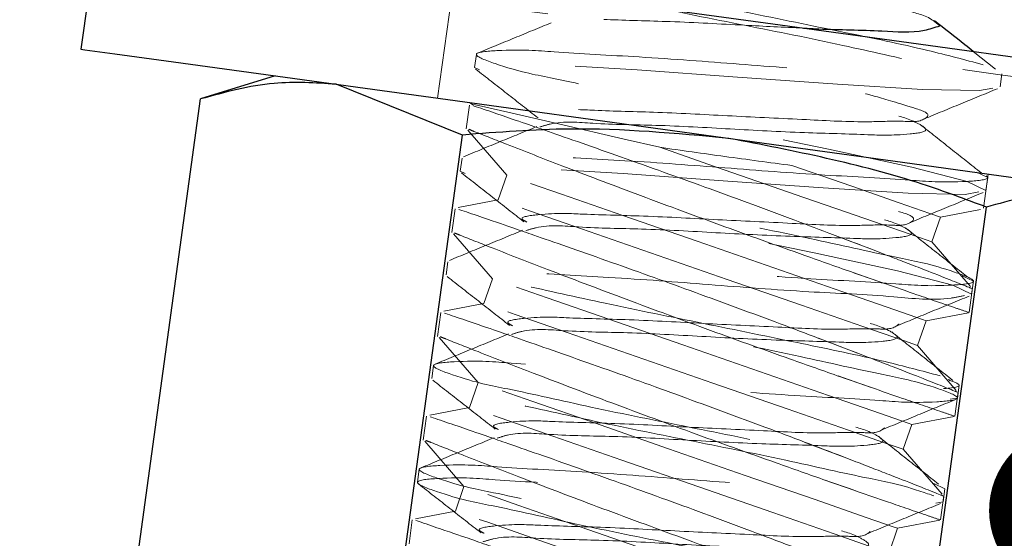
# Model space of a CAD drawing. Units: inches. Extents: x 0.1 to 33.9, y -33 to 21.5.
# Drawn here: x 4.8 to 5, y 17.9 to 18 of the extents above; entities that cross this region are included whole.
import ezdxf

# ---------------------------------------------------------------- set-up
doc = ezdxf.new("R2010")
doc.units = ezdxf.units.IN
doc.header["$MEASUREMENT"] = 0
doc.linetypes.add('HIDDEN', pattern=[0.075, 0.05, -0.025])
doc.dimstyles.new('SLDDIMSTYLE7', dxfattribs={"dimtxt": 0.18, "dimasz": 0.04, "dimexe": 0, "dimexo": 0.0625, "dimgap": 0, "dimtad": 0, "dimtih": 1, "dimtoh": 1, "dimdec": 0, "dimrnd": 1e-09, "dimzin": 0, "dimdsep": 46, "dimlunit": 5, "dimtxsty": 'Standard', "dimblk1": 'DOT', "dimblk2": 'DOT', "dimsah": 1, "dimcen": 0.09, "dimadec": 0, "dimazin": 0, "dimtfac": 0.04, "dimtdec": 0, "dimtofl": 0, "dimtmove": 0, "dimatfit": 3, "dimldrblk": 'DOT', "dimfxl": 1, "dimfrac": 2, "dimtolj": 1, "dimtzin": 0, "dimarcsym": 0})

# ---------------------------------------------------------------- blocks, each defined once
blk = doc.blocks.new('_Dot')
at = {"color": 0, "linetype": 'ByBlock', "lineweight": -2}
blk.add_line((-0.5, 0), (-1, 0), dxfattribs=at)
at = {"color": 0, "linetype": 'ByBlock', "const_width": 0.5}
blk.add_lwpolyline([(-0.25, 0, 1), (0.25, 0, 1)], format="xyb", close=True, dxfattribs=at)

msp = doc.modelspace()

# ---------------------------------------------------------------- linework, layer by layer
at = {"color": 7, "linetype": 'Continuous', "lineweight": 25}
for p, q in [((4.76968414, 18.04608402), (4.76579927, 18.01785004)), ((4.81223678, 18.0114604), (4.7943988, 18.00595041)), ((4.85695698, 17.99734261), (4.82675338, 18.00946296)), ((4.77880083, 17.89259035), (4.7943988, 18.00595041)), ((4.84135901, 17.88398255), (4.85695698, 17.99734261)), ((4.96647568, 17.86676696), (4.9820735, 17.98012701))]:
    msp.add_line(p, q, dxfattribs=at)
at = {"color": 7, "linetype": 'HIDDEN', "lineweight": 18}
for p, q in [((4.85488138, 18.03436117), (4.85099652, 18.00612719)), ((4.97098914, 18.0234447), (4.96934943, 18.02466977)), ((4.97098914, 18.0234447), (4.96934943, 18.02466977)), ((4.97098914, 18.0234447), (4.96934943, 18.02466977)), ((4.86026046, 18.01659947), (4.85983455, 18.01350363)), ((4.98428051, 18.01306496), (4.97893134, 18.01729236)), ((4.85983455, 18.01350363), (4.86100127, 18.01293414)), ((4.85983455, 18.01350363), (4.86100127, 18.01293414)), ((4.85983455, 18.01350363), (4.86100127, 18.01293414)), ((4.9853717, 18.00884794), (4.98579761, 18.01194377)), ((4.85867413, 18.00507077), (4.85958976, 18.00447993)), ((4.8585945, 18.00449179), (4.85781204, 17.99880501)), ((4.85820818, 17.99852373), (4.86752053, 17.98775642)), ((4.8568527, 17.99183282), (4.85642679, 17.98873699)), ((4.85642679, 17.98873699), (4.85759351, 17.98816749)), ((4.85642679, 17.98873699), (4.85759351, 17.98816749)), ((4.85642679, 17.98873699), (4.85759351, 17.98816749)), ((4.9823897, 17.98717712), (4.97973243, 17.9884741)), ((4.9823897, 17.98717712), (4.97973243, 17.9884741)), ((4.9823897, 17.98717712), (4.97973243, 17.9884741)), ((4.86752053, 17.98775642), (4.86547074, 17.98185207)), ((4.98138446, 17.97986981), (4.98250733, 17.98803175)), ((4.98196379, 17.98408129), (4.9823897, 17.98717712)), ((4.86547074, 17.98185207), (4.85592695, 17.9800219)), ((4.85518688, 17.97972601), (4.85440428, 17.97403836)), ((4.9711012, 17.9777481), (4.98066434, 17.97958198)), ((4.96905141, 17.97184376), (4.9711012, 17.9777481)), ((4.85480027, 17.97375709), (4.86411262, 17.96298977)), ((4.9453128, 17.97359871), (4.95462632, 17.97006751)), ((4.97830861, 17.96114006), (4.96905141, 17.97184376)), ((4.85344494, 17.96706617), (4.85301888, 17.96397034)), ((4.86411262, 17.96298977), (4.86206298, 17.95708542)), ((4.95772975, 17.96190909), (4.95005624, 17.9645773)), ((4.97898209, 17.96241047), (4.97632482, 17.96370746)), ((4.97898209, 17.96241047), (4.97632482, 17.96370746)), ((4.97898209, 17.96241047), (4.97632482, 17.96370746)), ((4.97796042, 17.95498607), (4.97876297, 17.96081788)), ((4.97855618, 17.95931464), (4.97898209, 17.96241047)), ((4.86206298, 17.95708542), (4.85251919, 17.95525525)), ((4.85177897, 17.95495936), (4.85099637, 17.94927171)), ((4.96769329, 17.95298145), (4.97778648, 17.95491698)), ((4.9656435, 17.94707711), (4.96769329, 17.95298145)), ((4.85139251, 17.94899044), (4.86070486, 17.93822312)), ((4.94197969, 17.94880386), (4.95126153, 17.94528401)), ((4.97489571, 17.93637926), (4.9656435, 17.94707711)), ((4.85003703, 17.94229952), (4.84961112, 17.93920369)), ((4.95432184, 17.93714244), (4.94664833, 17.93981066)), ((4.86070486, 17.93822312), (4.85865521, 17.93231878)), ((4.97514827, 17.93454799), (4.97557418, 17.93764383)), ((4.97514827, 17.93454799), (4.97342994, 17.93423428)), ((4.97514827, 17.93454799), (4.97342994, 17.93423428)), ((4.97514827, 17.93454799), (4.97342994, 17.93423428)), ((4.97455252, 17.93021942), (4.97535536, 17.93605334)), ((4.85865521, 17.93231878), (4.84911128, 17.9304886)), ((4.84837121, 17.93019271), (4.84758861, 17.92450507)), ((4.96428538, 17.9282148), (4.97437857, 17.93015033)), ((4.96223588, 17.92231046), (4.96428538, 17.9282148)), ((4.84798475, 17.92422379), (4.8572971, 17.91345647)), ((4.93857178, 17.92403721), (4.94785392, 17.92051736)), ((4.9714881, 17.91161262), (4.96223588, 17.92231046)), ((4.84662927, 17.91753287), (4.84620336, 17.91443704)), ((4.8572971, 17.91345647), (4.85524731, 17.90755213)), ((4.95091423, 17.9123758), (4.94324042, 17.915044)), ((4.97216657, 17.91287717), (4.969509, 17.91417416)), ((4.97216657, 17.91287717), (4.969509, 17.91417416)), ((4.97216657, 17.91287717), (4.969509, 17.91417416)), ((4.9711449, 17.90545276), (4.97194745, 17.91128669)), ((4.97174036, 17.90978134), (4.97216657, 17.91287717)), ((4.97174036, 17.90978134), (4.97002233, 17.90946763)), ((4.97174036, 17.90978134), (4.97002233, 17.90946763)), ((4.97174036, 17.90978134), (4.97002233, 17.90946763)), ((4.85524731, 17.90755213), (4.84570352, 17.90572195)), ((4.84496345, 17.90542606), (4.84418085, 17.89973842)), ((4.96087777, 17.90344816), (4.97097096, 17.90538368)), ((4.95882798, 17.89754381), (4.96087777, 17.90344816))]:
    msp.add_line(p, q, dxfattribs=at)
at = {"color": 7, "linetype": 'Continuous', "lineweight": 25, "flags": 128}
for points in [[(4.76968414, 18.04608402), (4.77059155, 18.04595916), (4.77778694, 18.04496909), (4.7918414, 18.04303525), (4.81209774, 18.04024806), (4.83760864, 18.03673784), (4.86718144, 18.03266873), (4.89943321, 18.028231), (4.93285596, 18.02363215), (4.96588696, 18.01908722), (4.9969814, 18.01480872), (5.02468554, 18.01099671), (5.04770431, 18.00782944), (5.06496062, 18.005455), (5.07564839, 18.00398442), (5.0792672, 18.00348647), (5.0792672, 18.00348647)], [(4.76579927, 18.01785004), (4.76670669, 18.01772518), (4.77390207, 18.01673511), (4.78795654, 18.01480127), (4.80821288, 18.01201408), (4.83372378, 18.00850386), (4.86329657, 18.00443475), (4.89554835, 17.99999702), (4.9289711, 17.99539817), (4.96200181, 17.99085324), (4.99309654, 17.98657474), (5.02080067, 17.98276273), (5.04381916, 17.97959546), (5.06107576, 17.97722102), (5.07176353, 17.97575044), (5.07538234, 17.97525249), (5.07538234, 17.97525249)]]:
    msp.add_lwpolyline(points, dxfattribs=at)
at = {"color": 7, "linetype": 'HIDDEN', "lineweight": 18, "flags": 128}
for points in [[(4.98365337, 18.00853422), (4.98044551, 18.00794853), (4.96681066, 18.00824741), (4.94651047, 18.00946343), (4.92260305, 18.01117579), (4.89869563, 18.01288815), (4.87839544, 18.01410416), (4.86476058, 18.01440304), (4.85983455, 18.01350363), (4.86433467, 18.01130721), (4.87754346, 18.0079125), (4.89741774, 18.00360065), (4.92089924, 17.99879246), (4.9443806, 17.99398427), (4.96425487, 17.98967243), (4.97746382, 17.98627772), (4.98196379, 17.98408129), (4.98196379, 17.98408129)], [(4.90405638, 17.99440674), (4.89555099, 17.99636658), (4.87985432, 17.99998453), (4.86778819, 18.00276646), (4.86075883, 18.00438745), (4.85968906, 18.00463415)], [(4.96905141, 17.97184376), (4.96768478, 17.97231814), (4.96365971, 17.97371542), (4.95719589, 17.97595934), (4.94864591, 17.97892746), (4.93847645, 17.98245782), (4.92724221, 17.98635779), (4.91555638, 17.99041455), (4.90405638, 17.99440674)], [(4.98024576, 17.98376757), (4.97703761, 17.98318188), (4.96340304, 17.98348077), (4.94310285, 17.98469678), (4.91919529, 17.98640914), (4.89528787, 17.9881215), (4.87498768, 17.98933751), (4.86135282, 17.98963639), (4.85642679, 17.98873699), (4.86092691, 17.98654056), (4.8741357, 17.98314585), (4.89400998, 17.97883401), (4.91749133, 17.97402581), (4.94097298, 17.96921762), (4.96084697, 17.96490578), (4.97405591, 17.96151107), (4.97855618, 17.95931464), (4.97855618, 17.95931464)], [(4.9711012, 17.9777481), (4.96857914, 17.97862357), (4.96126731, 17.98116185), (4.94990224, 17.9851073), (4.93562778, 17.99006262)], [(4.96769329, 17.95298145), (4.96684028, 17.95327751), (4.96019108, 17.9555858), (4.94779056, 17.95989063), (4.93131363, 17.96561062), (4.91298549, 17.97197325), (4.89528142, 17.9781192), (4.88059263, 17.98321844), (4.87090262, 17.98658228), (4.86752053, 17.98775642)], [(4.9656435, 17.94707711), (4.9622614, 17.94825124), (4.95257154, 17.95161509), (4.93788261, 17.95671432), (4.92017853, 17.96286027), (4.9018504, 17.9692229), (4.88537332, 17.97494289), (4.8729728, 17.97924772), (4.86632359, 17.98155602), (4.86547074, 17.98185207)], [(4.96428538, 17.9282148), (4.96343267, 17.92851085), (4.95678347, 17.93081915), (4.94438294, 17.93512398), (4.92790587, 17.94084397), (4.90957759, 17.9472066), (4.89187366, 17.95335255), (4.87718472, 17.95845179), (4.86749486, 17.96181563), (4.86411262, 17.96298977)], [(4.96223588, 17.92231046), (4.9588535, 17.9234846), (4.94916364, 17.92684843), (4.93447485, 17.93194767), (4.91677077, 17.93809363), (4.89844263, 17.94445625), (4.88196556, 17.95017624), (4.86956504, 17.95448108), (4.86291583, 17.95678937), (4.86206298, 17.95708542)], [(4.96087777, 17.90344816), (4.96002476, 17.90374421), (4.95337556, 17.9060525), (4.94097504, 17.91035734), (4.92449811, 17.91607733), (4.90616983, 17.92243995), (4.88846575, 17.92858591), (4.87377696, 17.93368514), (4.8640871, 17.93704898), (4.86070486, 17.93822312)], [(4.95882798, 17.89754381), (4.95544559, 17.89871794), (4.94575573, 17.90208179), (4.93106694, 17.90718103), (4.91336301, 17.91332698), (4.89503473, 17.9196896), (4.8785578, 17.92540959), (4.86615727, 17.92971443), (4.85950792, 17.93202272), (4.85865521, 17.93231878)], [(4.95746986, 17.8786815), (4.95661715, 17.87897756), (4.94996765, 17.88128585), (4.93756728, 17.88559069), (4.9210902, 17.89131068), (4.90276206, 17.8976733), (4.88505799, 17.90381925), (4.8703692, 17.90891849), (4.86067934, 17.91228234), (4.8572971, 17.91345647)], [(4.95542007, 17.87277716), (4.95203798, 17.8739513), (4.94234811, 17.87731514), (4.92765918, 17.88241437), (4.9099551, 17.88856033), (4.89162697, 17.89492295), (4.87514989, 17.90064294), (4.86274937, 17.90494778), (4.85610016, 17.90725607), (4.85524731, 17.90755213)]]:
    msp.add_lwpolyline(points, dxfattribs=at)
at = {"color": 7, "linetype": 'HIDDEN', "lineweight": 18}
for points, knots in [([(4.5796449, 18.06345969), (4.76035914, 18.04141252), (5.12178763, 17.99731816), (5.62826475, 17.90577111), (5.95113494, 17.82739735), (6.09708691, 17.79196885)], [0, 0, 0, 0, 0.3539862334, 0.7079724836, 1, 1, 1, 1]), ([(4.5796449, 18.06345969), (4.76035914, 18.04141252), (5.12178763, 17.99731816), (5.62826475, 17.90577111), (5.95113494, 17.82739735), (6.09708691, 17.79196885)], [0, 0, 0, 0, 0.3539862334, 0.7079724836, 1, 1, 1, 1]), ([(4.5796449, 18.06345969), (4.76035914, 18.04141252), (5.12178763, 17.99731816), (5.62826475, 17.90577111), (5.95113494, 17.82739735), (6.09708691, 17.79196885)], [0, 0, 0, 0, 0.3539862334, 0.7079724836, 1, 1, 1, 1]), ([(4.97098914, 18.0234447), (4.97032726, 18.02398679), (4.96792343, 18.02595556), (4.96317661, 18.02690862), (4.95471705, 18.02935752), (4.94247945, 18.03217869), (4.92590524, 18.03600062), (4.90993315, 18.03949107), (4.89456948, 18.04347432), (4.88812889, 18.04476738), (4.87970076, 18.04828378), (4.88175521, 18.04869427), (4.88226989, 18.0487971)], [0, 0, 0, 0, 0.02680174, 0.097339108, 0.147620906, 0.306384112, 0.493375163, 0.680367721, 0.839130931, 0.945917072, 0.986451367, 1, 1, 1, 1]), ([(4.98129764, 18.01414019), (4.97690283, 18.01530575), (4.96595469, 18.01820934), (4.94702325, 18.02208219), (4.92474944, 18.02669905), (4.90238176, 18.03106457), (4.88366531, 18.03551282), (4.87067552, 18.03769819), (4.86515183, 18.04058959), (4.86366837, 18.04136611)], [0, 0, 0, 0, 0.112810808, 0.281029088, 0.479290819, 0.67755136, 0.845769642, 0.958579272, 1, 1, 1, 1]), ([(4.86440917, 18.03770079), (4.86551043, 18.03713214), (4.87066092, 18.03447264), (4.88325125, 18.032449), (4.90195484, 18.02796616), (4.92430836, 18.02356274), (4.94665421, 18.01913865), (4.9653754, 18.01470308), (4.97836441, 18.01251567), (4.98388817, 18.00962444), (4.9853717, 18.00884794)], [0, 0, 0, 0, 0.0297673, 0.139220044, 0.302429782, 0.494789812, 0.687149841, 0.850360731, 0.959811195, 1, 1, 1, 1]), ([(4.87232615, 17.97656066), (4.87186035, 17.97679779), (4.86999594, 17.97774693), (4.87906171, 17.97885559), (4.88560902, 17.97836096), (4.90147913, 17.97805042), (4.91779964, 17.97707955), (4.93479115, 17.97634856), (4.94858898, 17.97552029), (4.95797231, 17.97603879), (4.96275875, 17.97557443), (4.96565877, 17.9776964), (4.95753287, 17.98020374), (4.95104393, 17.98223879), (4.93571983, 17.98584676), (4.91966019, 17.98952507), (4.9033786, 17.99308879), (4.88856315, 17.99695953), (4.88105415, 17.99846745), (4.87278042, 18.00225897), (4.88177095, 18.00367515), (4.88940383, 18.00309829), (4.90474279, 18.00282798), (4.92124893, 18.00184304), (4.93818938, 18.00111594), (4.95199804, 18.00028683), (4.96137997, 18.00080546), (4.96616666, 18.00034107), (4.96906667, 18.00246306), (4.96094078, 18.00497039), (4.95445184, 18.00700544), (4.93912774, 18.01061341), (4.92306804, 18.01429175), (4.9067865, 18.01785537), (4.89197085, 18.02172628), (4.88446221, 18.02323398), (4.87618781, 18.02702575), (4.88518103, 18.02844113), (4.89196285, 18.02793455), (4.89967543, 18.02773285), (4.90384636, 18.02762377)], [0, 0, 0, 0, 0.003189204, 0.0127651354, 0.0379928282, 0.0755002633, 0.1196764211, 0.1638525795, 0.2013600142, 0.2226012239, 0.2342715044, 0.2363626934, 0.2459387715, 0.2711666068, 0.3086738317, 0.3528501359, 0.3970260847, 0.4345336637, 0.459761149, 0.4693372271, 0.4789131577, 0.5041408505, 0.5416482856, 0.5858244436, 0.6300006015, 0.6675076723, 0.6887496112, 0.7004198916, 0.7025110842, 0.7120871623, 0.7373149968, 0.7748222211, 0.8189985257, 0.8631748301, 0.9006820545, 0.9259098892, 0.9354859673, 0.9450622485, 0.9702899413, 1, 1, 1, 1]), ([(4.87813159, 18.02414159), (4.87521759, 18.02294029), (4.86938517, 18.02053586), (4.86354932, 18.01813976), (4.86062918, 18.0169408)], [0, 0, 0, 0, 0.499620313, 1, 1, 1, 1]), ([(4.87545422, 17.99926381), (4.87627198, 17.99952431), (4.88032559, 18.00081565), (4.88978889, 17.99984806), (4.90399565, 17.99978147), (4.9210003, 17.99876883), (4.93742908, 17.99789088), (4.95295547, 17.99751559), (4.96021031, 17.99712226), (4.96905924, 17.99818754), (4.96377118, 18.00132797), (4.95994753, 18.00210852), (4.95116282, 18.00461837), (4.93912826, 18.0074015), (4.92251909, 18.01122934), (4.90638836, 18.01475202), (4.89154036, 18.01863161), (4.88403635, 18.02013817), (4.87576221, 18.02392981), (4.88475286, 18.02534593), (4.89238541, 18.02476952), (4.90772612, 18.02449634), (4.9230205, 18.02359558), (4.93366385, 18.02309496), (4.93836821, 18.02287368)], [0, 0, 0, 0, 0.010378447, 0.05144592, 0.11250325, 0.184416413, 0.256329576, 0.317386313, 0.358453786, 0.374042182, 0.384349569, 0.411476755, 0.430812931, 0.491871071, 0.563783894, 0.635696716, 0.69675428, 0.737821415, 0.753410051, 0.768998448, 0.810065921, 0.871123251, 0.943036414, 1, 1, 1, 1]), ([(4.97107421, 17.93984025), (4.96667826, 17.94100597), (4.95572727, 17.94390994), (4.93682732, 17.94777847), (4.91440395, 17.9524159), (4.89258209, 17.95670631), (4.87230549, 17.96136925), (4.86248274, 17.96311882), (4.85091971, 17.96741364), (4.86321267, 17.96842582), (4.87314762, 17.96745864), (4.89389888, 17.96646406), (4.91621344, 17.96473832), (4.93852802, 17.96301258), (4.95927925, 17.962018), (4.96921428, 17.96105082), (4.98150736, 17.96206302), (4.96994451, 17.96635757), (4.96011754, 17.96810975), (4.93986885, 17.97275651), (4.9179174, 17.97712165), (4.89596594, 17.98148676), (4.87571722, 17.98613361), (4.86589022, 17.98788563), (4.85432752, 17.99218026), (4.8666204, 17.99319248), (4.8765554, 17.99222528), (4.89730663, 17.99123071), (4.91962125, 17.98950496), (4.94193587, 17.98777923), (4.96268715, 17.98678467), (4.97262212, 17.98581745), (4.98491481, 17.98682967), (4.97335226, 17.9911244), (4.96352522, 17.99287627), (4.94327652, 17.99752317), (4.92132511, 18.00188831), (4.89937373, 18.00625338), (4.87912506, 18.0109003), (4.86929801, 18.01265225), (4.85773525, 18.01694694), (4.87002821, 18.0179591), (4.87996431, 18.01699189), (4.90070816, 18.0159977), (4.9230569, 18.01427003), (4.94524684, 18.01255145), (4.96635421, 18.01153633), (4.9755662, 18.01061086), (4.98774343, 18.01148051), (4.98438659, 18.01276418), (4.98314034, 18.01324075)], [0, 0, 0, 0, 0.018103142, 0.045097718, 0.07691347, 0.108729032, 0.135723607, 0.153826563, 0.16047349, 0.167120339, 0.185223407, 0.212217904, 0.244033577, 0.27584925, 0.302843747, 0.320946815, 0.327593854, 0.334240959, 0.352343726, 0.379338302, 0.411154054, 0.442969806, 0.469964381, 0.488067337, 0.494714266, 0.501361114, 0.519464182, 0.546458679, 0.578274352, 0.610090219, 0.637084716, 0.655187784, 0.66183444, 0.668481194, 0.686584339, 0.713578914, 0.745394475, 0.777210228, 0.804204612, 0.822307757, 0.828954685, 0.835601725, 0.853704793, 0.880699096, 0.912514963, 0.944330442, 0.971324938, 0.989428006, 0.996075046, 1, 1, 1, 1]), ([(4.86008798, 18.01308311), (4.86257701, 18.01113903), (4.86755133, 18.00725378), (4.87252011, 18.00336146), (4.87500264, 18.00141676)], [0, 0, 0, 0, 0.500375019, 1, 1, 1, 1]), ([(4.96720489, 18.00119273), (4.97012296, 18.00239761), (4.97596658, 18.00481048), (4.98181587, 18.00720958), (4.98474426, 18.00841066)], [0, 0, 0, 0, 0.499358803, 1, 1, 1, 1]), ([(4.95363633, 17.97044962), (4.94750751, 17.9727816), (4.93463815, 17.97767831), (4.91476177, 17.98497529), (4.89636217, 17.99158775), (4.87730888, 17.99823558), (4.8709709, 18.0004432), (4.85713464, 18.00515488), (4.85932561, 18.00440968), (4.85941685, 18.00437865)], [0, 0, 0, 0, 0.195789831, 0.411121882, 0.623394824, 0.805069175, 0.934058351, 0.997254012, 1, 1, 1, 1]), ([(4.87472383, 17.99937495), (4.87180983, 17.99817364), (4.86597737, 17.99576918), (4.86014146, 17.99337311), (4.85722127, 17.99217416)], [0, 0, 0, 0, 0.499616771, 1, 1, 1, 1]), ([(4.85843023, 17.99871996), (4.85884654, 17.99855441), (4.86185631, 17.99735757), (4.86925971, 17.99443691), (4.88208723, 17.98945339), (4.89903505, 17.98301753), (4.91837291, 17.97586982), (4.9358539, 17.96957272), (4.94662904, 17.96578232), (4.95060506, 17.96438367)], [0, 0, 0, 0, 0.013663386, 0.098780865, 0.24271722, 0.433350934, 0.651648951, 0.871458791, 1, 1, 1, 1]), ([(4.87204646, 17.97449716), (4.87286422, 17.97475767), (4.87691783, 17.976049), (4.88638108, 17.97508142), (4.90058779, 17.97501481), (4.91759239, 17.97400217), (4.93402126, 17.97312424), (4.94954771, 17.97274889), (4.95680257, 17.97235572), (4.9656517, 17.97342082), (4.96036357, 17.97656133), (4.95654012, 17.97734188), (4.94775375, 17.97985181), (4.93573993, 17.9826315), (4.91902763, 17.98647762), (4.90327067, 17.98993354), (4.88735333, 17.99400408), (4.8820349, 17.99512048), (4.87298285, 17.99855924), (4.87425485, 17.9989179), (4.87427415, 17.99892335)], [0, 0, 0, 0, 0.013770883, 0.068262217, 0.149276774, 0.244696431, 0.340116087, 0.421132218, 0.475621977, 0.496307319, 0.509983905, 0.545978247, 0.571636419, 0.652651309, 0.748071285, 0.843491258, 0.924506144, 0.978997032, 0.999681178, 1, 1, 1, 1]), ([(4.9808726, 17.98829831), (4.97843414, 17.99022351), (4.97356479, 17.99406793), (4.96870615, 17.99792586), (4.96628061, 17.99985182)], [0, 0, 0, 0, 0.500779237, 1, 1, 1, 1]), ([(4.93562778, 17.99006262), (4.93028333, 17.99077615), (4.91975372, 17.99218193), (4.90923579, 17.99367265), (4.90405638, 17.99440674)], [0, 0, 0, 0, 0.507563593, 1, 1, 1, 1]), ([(4.85668022, 17.98831646), (4.85916919, 17.98637238), (4.86414343, 17.98248709), (4.8691122, 17.97859481), (4.87159473, 17.97665011)], [0, 0, 0, 0, 0.500371989, 1, 1, 1, 1]), ([(4.96379728, 17.97642608), (4.96671534, 17.97763097), (4.97255897, 17.98004383), (4.97840826, 17.98244293), (4.98133665, 17.98364401)], [0, 0, 0, 0, 0.499358821, 1, 1, 1, 1]), ([(4.95012605, 17.94572225), (4.94399052, 17.94805641), (4.93111221, 17.95295574), (4.91123004, 17.96025363), (4.89283913, 17.96686186), (4.87381537, 17.9734988), (4.86748716, 17.97570215), (4.85372334, 17.98038979), (4.85590885, 17.97964606), (4.85600454, 17.97961349)], [0, 0, 0, 0, 0.196155092, 0.411723842, 0.624054912, 0.805604034, 0.934312947, 0.997123903, 1, 1, 1, 1]), ([(4.87131592, 17.97460829), (4.86840192, 17.97340699), (4.8625695, 17.97100256), (4.85673365, 17.96860647), (4.85381351, 17.96740751)], [0, 0, 0, 0, 0.499620295, 1, 1, 1, 1]), ([(4.97746499, 17.96353166), (4.97502653, 17.96545688), (4.97015715, 17.96930137), (4.96529835, 17.97315923), (4.9628727, 17.97508517)], [0, 0, 0, 0, 0.5007730918, 1, 1, 1, 1]), ([(4.8550257, 17.973952), (4.85544093, 17.97378689), (4.85844965, 17.97259053), (4.86585194, 17.96967023), (4.87867948, 17.96468675), (4.89562725, 17.95825091), (4.91496504, 17.95110314), (4.932446, 17.94480608), (4.94322114, 17.94101568), (4.94719715, 17.93961702)], [0, 0, 0, 0, 0.013628496, 0.098749107, 0.242690758, 0.433331477, 0.651636136, 0.871454046, 1, 1, 1, 1]), ([(4.8686387, 17.94973051), (4.86945641, 17.94999102), (4.87350996, 17.95128241), (4.88297323, 17.95031473), (4.89717998, 17.95024818), (4.91418463, 17.94923553), (4.93061346, 17.94835758), (4.94613992, 17.9479823), (4.95339478, 17.94758896), (4.96224372, 17.94865425), (4.95695563, 17.95179468), (4.95313221, 17.95257523), (4.94434584, 17.95508517), (4.93233207, 17.95786483), (4.91561983, 17.96171099), (4.8998629, 17.96516689), (4.88394553, 17.96923745), (4.87862707, 17.97035383), (4.86957495, 17.97379257), (4.87084694, 17.97415125), (4.87086625, 17.9741567)], [0, 0, 0, 0, 0.013770136, 0.068261509, 0.14927691, 0.244696634, 0.340116358, 0.421131759, 0.475623131, 0.496306975, 0.50998357, 0.545977938, 0.571636135, 0.652651075, 0.748070348, 0.843490394, 0.924505335, 0.978997015, 0.999681176, 1, 1, 1, 1]), ([(4.97805282, 17.9609156), (4.97819585, 17.96085871), (4.98015338, 17.96008018), (4.96832061, 17.96477991), (4.96403943, 17.96643503), (4.95687663, 17.96919918), (4.95363633, 17.97044962)], [0, 0, 0, 0, 0.015802962, 0.216287315, 0.645464426, 1, 1, 1, 1]), ([(4.97683785, 17.95900093), (4.97577047, 17.95878342), (4.97023893, 17.95765619), (4.95771274, 17.95912802), (4.93852745, 17.95983998), (4.9156649, 17.96166462), (4.89350073, 17.9633632), (4.87271707, 17.96436365), (4.86278704, 17.96532992), (4.85049361, 17.96431782), (4.86205647, 17.96002312), (4.87188345, 17.95827118), (4.89213216, 17.95362425), (4.91408358, 17.94925918), (4.93603503, 17.94489402), (4.95628372, 17.94024727), (4.96611069, 17.93849509), (4.97767354, 17.93420054), (4.96538046, 17.93318835), (4.95544546, 17.93415551), (4.93469424, 17.93515012), (4.91237967, 17.93687583), (4.89006505, 17.93860159), (4.86931382, 17.93959615), (4.85937882, 17.94056335), (4.84708593, 17.93955114), (4.85864863, 17.9352565), (4.86847563, 17.93350447), (4.88872436, 17.92885764), (4.91067581, 17.92449251), (4.93262724, 17.92012744), (4.95287592, 17.91548048), (4.96270291, 17.91372863), (4.97426546, 17.90943389), (4.96197278, 17.90842167), (4.95203777, 17.9093889), (4.93128648, 17.91038343), (4.90897186, 17.91210919), (4.88665729, 17.91383493), (4.86590606, 17.9148295), (4.85597105, 17.91579672), (4.84367817, 17.91478448), (4.85524088, 17.91048987), (4.86506787, 17.90873782), (4.88531655, 17.90409102), (4.90726795, 17.89972585), (4.92921932, 17.89536078), (4.94946803, 17.89071389), (4.95929504, 17.88896185), (4.97085802, 17.88466725), (4.95856494, 17.88365505), (4.9486299, 17.88462223), (4.92787867, 17.8856168), (4.9055641, 17.88734255), (4.88324953, 17.88906828), (4.86249829, 17.89006287), (4.85256328, 17.89103002), (4.84027023, 17.89001787), (4.851833, 17.88572317), (4.86166005, 17.88397124), (4.88190872, 17.8793243), (4.90386015, 17.87495923), (4.9258116, 17.87059407), (4.9460603, 17.86594733), (4.95588725, 17.86419513), (4.96745011, 17.8599006), (4.95515703, 17.8588884), (4.94522204, 17.85985558), (4.92447086, 17.86085015), (4.90215629, 17.86257591), (4.87984167, 17.86430163), (4.85909043, 17.86529622), (4.84915544, 17.86626337), (4.83686247, 17.86525123), (4.84842523, 17.86095651), (4.85825239, 17.85920462), (4.87850037, 17.85455749), (4.90045498, 17.85019334), (4.92239481, 17.84582481), (4.94267661, 17.84118773), (4.95243638, 17.83941582), (4.96409564, 17.83514997), (4.95543704, 17.83437653), (4.95224068, 17.83459552), (4.95048421, 17.83471586)], [0, 0, 0, 0, 0.002570891, 0.013323231, 0.029356646, 0.048253605, 0.067150679, 0.083183978, 0.093936318, 0.097884336, 0.101832287, 0.112584671, 0.12861802, 0.147515026, 0.166412031, 0.182445493, 0.193197653, 0.197145709, 0.201093727, 0.211846066, 0.227879366, 0.24677644, 0.265673399, 0.281706813, 0.292459153, 0.296407057, 0.300355009, 0.311107283, 0.327140744, 0.34603775, 0.364934755, 0.380968103, 0.391720489, 0.395668337, 0.399616127, 0.410368467, 0.426401997, 0.445298956, 0.464195914, 0.480229329, 0.490981669, 0.494929574, 0.498877523, 0.509629797, 0.525663258, 0.54456015, 0.563457156, 0.579490506, 0.59024289, 0.594190946, 0.598138963, 0.608891303, 0.624924718, 0.643821676, 0.662718635, 0.67875205, 0.689504389, 0.693452407, 0.697400359, 0.708152743, 0.724186092, 0.743083098, 0.761980104, 0.778013565, 0.788765727, 0.79271378, 0.796661797, 0.807414137, 0.823447436, 0.842344395, 0.861241469, 0.877274883, 0.888027108, 0.891975125, 0.895923081, 0.906675464, 0.922708812, 0.941605818, 0.960502824, 0.976536172, 0.987288556, 0.991236407, 0.995184197, 1, 1, 1, 1]), ([(4.85327246, 17.96354982), (4.85576143, 17.96160573), (4.86073567, 17.95772044), (4.86570444, 17.95382816), (4.86818697, 17.95188346)], [0, 0, 0, 0, 0.500371989, 1, 1, 1, 1]), ([(4.95060506, 17.96438367), (4.955561, 17.96265613), (4.9636794, 17.95982622), (4.97274191, 17.9567232), (4.97684171, 17.95532828), (4.97777093, 17.95501213)], [0, 0, 0, 0, 0.547905674, 0.897533183, 1, 1, 1, 1]), ([(4.96038937, 17.95165943), (4.96330744, 17.95286432), (4.96915106, 17.95527718), (4.97500035, 17.95767628), (4.97792874, 17.95887736)], [0, 0, 0, 0, 0.499358843, 1, 1, 1, 1]), ([(4.94671814, 17.9209556), (4.94058266, 17.92328976), (4.92770441, 17.92818912), (4.90782224, 17.93548701), (4.8894313, 17.94209521), (4.87040758, 17.94873199), (4.86407939, 17.9509359), (4.85031527, 17.95562283), (4.85250103, 17.95487941), (4.85259678, 17.95484684)], [0, 0, 0, 0, 0.196153457, 0.411721924, 0.624054056, 0.805601566, 0.934310286, 0.997122535, 1, 1, 1, 1]), ([(4.86891839, 17.95179401), (4.86845253, 17.95203114), (4.86658794, 17.95298024), (4.87565388, 17.95408895), (4.88220168, 17.95359433), (4.89806857, 17.95328363), (4.91440363, 17.95231349), (4.93134193, 17.95157987), (4.94528635, 17.95075886), (4.95439225, 17.95126359), (4.95956602, 17.9508199), (4.9609632, 17.95204213), (4.96116934, 17.95222245)], [0, 0, 0, 0, 0.013498214, 0.054025609, 0.160790711, 0.319522873, 0.50647901, 0.693435147, 0.852168851, 0.942062919, 0.991452242, 1, 1, 1, 1]), ([(4.86790816, 17.94984165), (4.86499416, 17.94864035), (4.85916174, 17.94623591), (4.85332589, 17.94383982), (4.85040575, 17.94264086)], [0, 0, 0, 0, 0.499620341, 1, 1, 1, 1]), ([(4.85161794, 17.94918535), (4.85203312, 17.94902024), (4.85504175, 17.94782377), (4.8624441, 17.94490363), (4.87527167, 17.93992011), (4.89221949, 17.93348426), (4.91155728, 17.92633649), (4.9290382, 17.92003947), (4.93981328, 17.91624903), (4.94378924, 17.91485037)], [0, 0, 0, 0, 0.01362713, 0.098747841, 0.242691081, 0.433332082, 0.651637027, 0.871455274, 1, 1, 1, 1]), ([(4.86523079, 17.92496386), (4.86604855, 17.92522437), (4.87010216, 17.92651571), (4.87956546, 17.92554812), (4.89377222, 17.92548152), (4.91077687, 17.92446888), (4.92720565, 17.92359093), (4.94273205, 17.92321564), (4.94998687, 17.92282233), (4.95883582, 17.92388759), (4.95354773, 17.92702803), (4.94972438, 17.92780853), (4.94093811, 17.93031863), (4.92892429, 17.93309815), (4.91221201, 17.93694431), (4.89645505, 17.94040029), (4.88053769, 17.94447076), (4.87521923, 17.94558721), (4.86616719, 17.94902592), (4.86743918, 17.94938461), (4.86745849, 17.94939005)], [0, 0, 0, 0, 0.01377091, 0.068262325, 0.149277788, 0.244697586, 0.340117384, 0.421132059, 0.475623473, 0.496307319, 0.509983939, 0.545978335, 0.571635025, 0.652650805, 0.748070918, 0.843490264, 0.924506038, 0.978996999, 0.999681175, 1, 1, 1, 1]), ([(4.97405708, 17.93876502), (4.97161862, 17.94069022), (4.96674927, 17.94453463), (4.96189063, 17.94839256), (4.95946509, 17.95031852)], [0, 0, 0, 0, 0.5007791987, 1, 1, 1, 1]), ([(4.9746367, 17.93615223), (4.97477819, 17.93609598), (4.97674601, 17.93531369), (4.96485003, 17.94003772), (4.96055418, 17.94169859), (4.95337282, 17.9444695), (4.95012605, 17.94572225)], [0, 0, 0, 0, 0.015597075, 0.216918113, 0.645960796, 1, 1, 1, 1]), ([(4.95744287, 17.84077366), (4.95304692, 17.84193937), (4.94209598, 17.84484333), (4.92319609, 17.84871188), (4.90077272, 17.85334932), (4.87895085, 17.85763967), (4.85867425, 17.86230264), (4.84885154, 17.8640523), (4.83728829, 17.86834704), (4.84958145, 17.86935922), (4.85951643, 17.86839205), (4.88026769, 17.86739747), (4.90258225, 17.86567173), (4.92489687, 17.86394599), (4.94564808, 17.8629514), (4.95558306, 17.86198427), (4.96787593, 17.86299637), (4.95631336, 17.86729116), (4.94648625, 17.86904302), (4.92623758, 17.87368993), (4.90428616, 17.87805506), (4.88233475, 17.88242016), (4.86208603, 17.88706702), (4.85225903, 17.88881903), (4.84069633, 17.89311367), (4.85298921, 17.89412589), (4.86292421, 17.89315868), (4.88367544, 17.89216412), (4.90599001, 17.89043838), (4.92830459, 17.88871264), (4.94905582, 17.88771806), (4.95899085, 17.88675088), (4.97128393, 17.88776308), (4.95972108, 17.89205762), (4.94989411, 17.8938098), (4.92964542, 17.89845656), (4.90769397, 17.90282171), (4.88574254, 17.90718679), (4.86549387, 17.9118337), (4.85566683, 17.91358566), (4.84410405, 17.91788034), (4.85639703, 17.91889249), (4.86633201, 17.91792536), (4.88708326, 17.91693075), (4.90939787, 17.91520503), (4.9317125, 17.91347928), (4.95246372, 17.91248471), (4.96239876, 17.91151753), (4.97469184, 17.91252972), (4.96312886, 17.91682432), (4.95330185, 17.91857638), (4.93305314, 17.92322324), (4.91110173, 17.92758835), (4.8891503, 17.93195344), (4.86890163, 17.93660035), (4.85907458, 17.93835231), (4.84751182, 17.94264699), (4.85980478, 17.94365916), (4.86974092, 17.94269194), (4.89048478, 17.94169778), (4.91283356, 17.93997007), (4.93502355, 17.93825151), (4.95613093, 17.93723639), (4.96534292, 17.93631093), (4.97752, 17.93718057), (4.97416316, 17.93846424), (4.97291691, 17.93894081)], [0, 0, 0, 0, 0.013568117, 0.033800127, 0.057645703, 0.081491279, 0.101723293, 0.115291268, 0.120273201, 0.125255089, 0.138823151, 0.159055245, 0.182900761, 0.206746277, 0.226978518, 0.240546288, 0.245528175, 0.250509849, 0.264077968, 0.284310121, 0.308155553, 0.332001129, 0.352233284, 0.36580126, 0.370783065, 0.375764808, 0.389332869, 0.409564964, 0.43341048, 0.457255996, 0.477488091, 0.491056152, 0.496038039, 0.501019975, 0.51458781, 0.534819964, 0.55866554, 0.582511116, 0.602743126, 0.616311245, 0.621293046, 0.626274933, 0.639842848, 0.660074944, 0.683920605, 0.707766121, 0.727998216, 0.741566277, 0.746548164, 0.7515301, 0.76509822, 0.78533023, 0.809175806, 0.833021381, 0.853253391, 0.866821511, 0.871803314, 0.876785202, 0.890353263, 0.910585358, 0.934430874, 0.95827639, 0.978508631, 0.9920764, 0.997058287, 1, 1, 1, 1]), ([(4.94719715, 17.93961702), (4.95215309, 17.93788949), (4.9602715, 17.93505959), (4.96933301, 17.93195685), (4.97343185, 17.93056232), (4.97436009, 17.93024651)], [0, 0, 0, 0, 0.5479649882, 0.8976303458, 1, 1, 1, 1]), ([(4.8498647, 17.93878317), (4.85235367, 17.93683908), (4.85732792, 17.9329538), (4.86229668, 17.92906151), (4.86477921, 17.92711681)], [0, 0, 0, 0, 0.500371839, 1, 1, 1, 1]), ([(4.95698147, 17.92689278), (4.95989953, 17.92809767), (4.96574315, 17.93051054), (4.97159244, 17.93290963), (4.97452084, 17.93411071)], [0, 0, 0, 0, 0.499358935, 1, 1, 1, 1]), ([(4.94331053, 17.89618895), (4.937175, 17.89852312), (4.92429665, 17.90342248), (4.90441441, 17.91072029), (4.8860235, 17.91732859), (4.86699982, 17.92396535), (4.86067162, 17.92616922), (4.84690751, 17.93085621), (4.84909327, 17.93011276), (4.84918902, 17.93008019)], [0, 0, 0, 0, 0.196154551, 0.411724059, 0.624054543, 0.805601803, 0.934310347, 0.997122524, 1, 1, 1, 1]), ([(4.86551048, 17.92702736), (4.86504469, 17.9272645), (4.86318024, 17.92821367), (4.87224606, 17.92932223), (4.87879385, 17.92882772), (4.89466076, 17.92851698), (4.91099588, 17.92754682), (4.92793408, 17.92681328), (4.9418787, 17.92599207), (4.95098436, 17.92649717), (4.95615854, 17.92605296), (4.95755539, 17.92727548), (4.95776143, 17.9274558)], [0, 0, 0, 0, 0.013496931, 0.054024414, 0.160788205, 0.319522254, 0.506478796, 0.693435338, 0.852167845, 0.942065193, 0.991454624, 1, 1, 1, 1]), ([(4.8645004, 17.925075), (4.86158641, 17.92387369), (4.85575395, 17.92146923), (4.84991803, 17.91907317), (4.84699784, 17.91787421)], [0, 0, 0, 0, 0.4996167597, 1, 1, 1, 1]), ([(4.97064947, 17.91399836), (4.96821089, 17.91592356), (4.9633414, 17.9197679), (4.95848271, 17.92362591), (4.95605718, 17.92555188)], [0, 0, 0, 0, 0.500785371, 1, 1, 1, 1]), ([(4.8482068, 17.92442001), (4.84862311, 17.92425446), (4.85163289, 17.92305764), (4.85903628, 17.92013695), (4.8718638, 17.91515344), (4.88881162, 17.90871759), (4.90814948, 17.90156987), (4.92563048, 17.89527278), (4.93640561, 17.89148238), (4.94038163, 17.89008372)], [0, 0, 0, 0, 0.013663364, 0.098780861, 0.242717217, 0.433350907, 0.65164895, 0.871458775, 1, 1, 1, 1]), ([(4.86182303, 17.90019722), (4.86264079, 17.90045772), (4.8666944, 17.90174905), (4.87615765, 17.90078147), (4.89036436, 17.90071487), (4.90736896, 17.89970223), (4.92379784, 17.89882428), (4.93932436, 17.898449), (4.94657926, 17.89805566), (4.9554282, 17.89912095), (4.95014011, 17.90226138), (4.94631669, 17.90304194), (4.93753032, 17.90555186), (4.9255165, 17.90833156), (4.90880424, 17.91217764), (4.89304729, 17.91563364), (4.87712993, 17.9197041), (4.87181147, 17.92082057), (4.86275943, 17.92425927), (4.86403142, 17.92461796), (4.86405073, 17.92462341)], [0, 0, 0, 0, 0.013770875, 0.068262206, 0.149276756, 0.244696406, 0.340116057, 0.421132182, 0.475623513, 0.49630734, 0.509983939, 0.545978279, 0.57163645, 0.652651328, 0.748071294, 0.843490493, 0.924506147, 0.978997032, 0.999681176, 1, 1, 1, 1]), ([(4.97122879, 17.91138557), (4.9713704, 17.91132932), (4.97333859, 17.91054749), (4.96144225, 17.91527066), (4.95714635, 17.91693201), (4.94996491, 17.91970288), (4.94671814, 17.9209556)], [0, 0, 0, 0, 0.015606676, 0.216923707, 0.645967844, 1, 1, 1, 1]), ([(4.8464568, 17.91401652), (4.84894576, 17.91207243), (4.85392002, 17.9081871), (4.85888886, 17.90429485), (4.86137145, 17.90235017)], [0, 0, 0, 0, 0.500369086, 1, 1, 1, 1]), ([(4.94378924, 17.91485037), (4.94874528, 17.91312285), (4.9568638, 17.91029299), (4.9659254, 17.90719021), (4.97002424, 17.90579567), (4.97095248, 17.90547986)], [0, 0, 0, 0, 0.547969244, 0.89763123, 1, 1, 1, 1]), ([(4.95357385, 17.90212614), (4.95649192, 17.90333102), (4.96233554, 17.90574388), (4.96818483, 17.90814298), (4.97111322, 17.90934407)], [0, 0, 0, 0, 0.499358752, 1, 1, 1, 1]), ([(4.93990262, 17.8714223), (4.93376709, 17.87375646), (4.92088878, 17.87865579), (4.90100661, 17.8859537), (4.88261573, 17.89256187), (4.86359202, 17.8991989), (4.85726383, 17.90140221), (4.8434999, 17.9060898), (4.84568542, 17.90534611), (4.84578111, 17.90531355)], [0, 0, 0, 0, 0.196155096, 0.411723866, 0.624054939, 0.805602703, 0.934312983, 0.997123925, 1, 1, 1, 1]), ([(4.86210272, 17.90226071), (4.86163692, 17.90249784), (4.85977252, 17.90344699), (4.86883825, 17.90455564), (4.87538604, 17.90406103), (4.89125299, 17.90375035), (4.90758812, 17.90278018), (4.92452637, 17.90204663), (4.93847093, 17.90122542), (4.94757656, 17.90173052), (4.95275063, 17.90128632), (4.95414749, 17.90250883), (4.95435352, 17.90268915)], [0, 0, 0, 0, 0.0134969511, 0.0540230121, 0.1607885039, 0.3195227861, 0.5064796058, 0.6934364254, 0.8521707109, 0.9420651071, 0.9914546111, 1, 1, 1, 1])]:
    msp.add_open_spline(points, degree=3, knots=knots, dxfattribs=at)
at = {"color": 7, "linetype": 'Continuous', "lineweight": 25}
for points, knots in [([(4.97893134, 18.01729236), (4.97827672, 18.01780943), (4.97519165, 18.02024625), (4.97211351, 18.02269182), (4.96968852, 18.02461847)], [0, 0, 0, 0, 0.212189976, 1, 1, 1, 1]), ([(4.93836821, 18.02287368), (4.93959881, 18.0228096), (4.94585566, 18.02248378), (4.95542596, 18.02247409), (4.96530577, 18.02157253), (4.96976282, 18.02304073), (4.97098914, 18.0234447)], [0, 0, 0, 0, 0.112684086, 0.572933187, 0.882496081, 1, 1, 1, 1]), ([(4.82675338, 18.00946296), (4.8217961, 18.00978067), (4.81082821, 18.0104836), (4.80021502, 18.00755522), (4.7943988, 18.00595041)], [0, 0, 0, 0, 0.451980855, 1, 1, 1, 1]), ([(4.92059081, 17.99655126), (4.90790076, 17.99772312), (4.88669156, 17.99968167), (4.86547792, 17.9980129), (4.85695698, 17.99734261)], [0, 0, 0, 0, 0.5983275577, 1, 1, 1, 1]), ([(4.9820735, 17.98012701), (4.97699624, 17.9820239), (4.9570843, 17.9894631), (4.9361713, 17.99352505), (4.92059081, 17.99655126)], [0, 0, 0, 0, 0.254985727, 1, 1, 1, 1]), ([(5.01442808, 17.98363957), (5.0094708, 17.98395728), (4.9985029, 17.98466021), (4.98788972, 17.98173182), (4.9820735, 17.98012701)], [0, 0, 0, 0, 0.451980854, 1, 1, 1, 1])]:
    msp.add_open_spline(points, degree=3, knots=knots, dxfattribs=at)

# ---------------------------------------------------------------- leaders
at = {"color": 7, "linetype": 'Continuous', "lineweight": 0}
msp.add_leader([(5.00271493, 17.90772508), (6.25406885, 17.12379971)], dimstyle='SLDDIMSTYLE7', dxfattribs=at)

doc.saveas('drawing.dxf')
